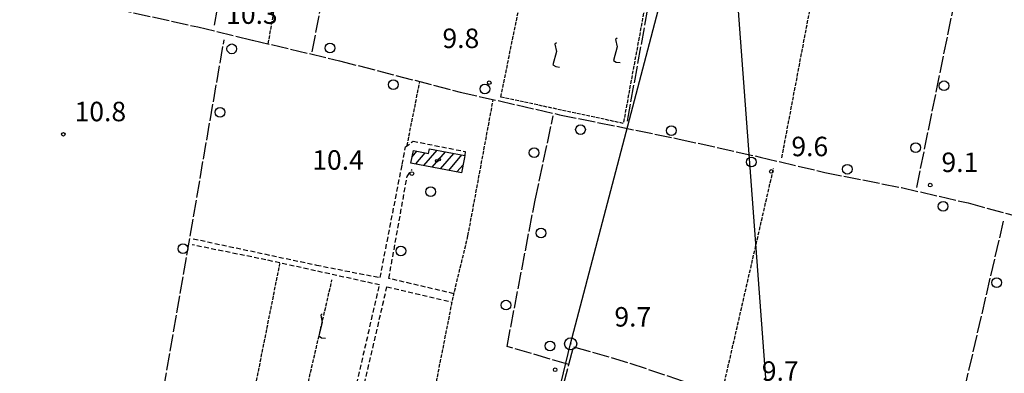
# Model space of a CAD drawing. Extents: x 1734255 to 1738564, y 5039917 to 5043042.
# Drawn here: x 1736564 to 1736969, y 5041830 to 5041975 of the extents above; entities that cross this region are included whole.
import ezdxf

# ---------------------------------------------------------------- set-up
doc = ezdxf.new("R2010")
doc.units = 0
for name, pattern in [('C', [10, 5, 5]), ('L17', [8, 7, -1]), ('L5', [2, 1.5, -0.5]), ('L7', [3, 2, -1])]:
    doc.linetypes.add(name, pattern=pattern)
for name, color, linetype in [('11B2', 1, 'C'), ('11D4', 1, 'C'), ('16A1', 1, 'C'), ('17A1', 1, 'C'), ('1A1', 4, 'C'), ('1AJ36', 1, 'C'), ('21I9', 1, 'C'), ('21J10', 1, 'C'), ('2J10', 2, 'L7'), ('4E5', 2, 'L17'), ('5A1', 2, 'L5'), ('5F6', 1, 'C'), ('5I9', 2, 'L5'), ('5J10', 2, 'L5'), ('8A1', 2, 'C'), ('8C3', 1, 'C')]:
    doc.layers.add(name, color=color, linetype=linetype)

# ---------------------------------------------------------------- blocks, each defined once
blk = doc.blocks.new('11D4')
at = {"layer": '11D4'}
for radius in [0.5, 0.01]:
    blk.add_circle((0, 0), radius, dxfattribs=at)
blk = doc.blocks.new('8A1')
at = {"layer": '8A1'}
for centre, radius in [((0.03267, 0.03114), 2.5), ((0, 0), 0.125)]:
    blk.add_circle(centre, radius, dxfattribs=at)
blk = doc.blocks.new('5F6')
at = {"layer": '5F6'}
blk.add_circle((0, 0), 2, dxfattribs=at)
blk = doc.blocks.new('11B2')
at = {"layer": '11B2'}
blk.add_circle((0, 0), 0.75, dxfattribs=at)
blk = doc.blocks.new('1AJ36')
at = {"layer": '1AJ36'}
for radius in [0.5, 0.01]:
    blk.add_circle((0, 0), radius, dxfattribs=at)
blk = doc.blocks.new('21J10')
at = {"layer": '21J10'}
for p, q in [((0.52138, 5.54047), (-0.0695, 5.01911)), ((-0.0695, 5.01911), (0.52451, 1.99602)), ((0.52451, 1.99602), (-0.95702, -3.53226)), ((-0.95702, -3.53226), (0.22472, -4.25239)), ((0.22472, -4.25239), (1.83546, -4.45339))]:
    blk.add_line(p, q, dxfattribs=at)
blk = doc.blocks.new('21I9')
at = {"layer": '21I9'}
for p, q in [((-1.31112, 10.00043), (-1.90323, 9.47621)), ((-1.90323, 9.47621), (-1.31112, 6.45189)), ((-1.31112, 6.45189), (-2.79141, 0.92746)), ((-2.79141, 0.92746), (-1.60717, 0.20162)), ((-1.60717, 0.20162), (0, 0))]:
    blk.add_line(p, q, dxfattribs=at)

msp = doc.modelspace()

# ---------------------------------------------------------------- linework, layer by layer
at = {"layer": '16A1'}
msp.add_line((1736999.78667, 5040111.77622), (1736792.2271, 5042884.90998), dxfattribs=at)
at = {"layer": '17A1'}
for p, q in [((1736730.67226, 5041915.2616, -3333), (1736736.10817, 5041921.57713, -3333)), ((1736725.80697, 5041918.80643, -3333), (1736727.78132, 5041921.10026, -3333)), ((1736727.2787, 5041915.91815, -3333), (1736731.17573, 5041920.44578, -3333)), ((1736734.06575, 5041914.60605, -3333), (1736739.50174, 5041920.92057, -3333)), ((1736737.46031, 5041913.94957, -3333), (1736742.8943, 5041920.26395, -3333)), ((1736740.8538, 5041913.29402, -3333), (1736746.28786, 5041919.6074, -3333)), ((1736744.24728, 5041912.63846, -3333), (1736746.76319, 5041915.56148, -3333))]:
    msp.add_line(p, q, dxfattribs=at)
at = {"layer": '1A1'}
msp.add_polyline3d([(1736725.31891, 5041916.29694, 14.06), (1736726.30891, 5041921.38516, 14.06), (1736732.59624, 5041920.17103, 14.06), (1736732.97099, 5041922.18467, 14.06), (1736747.43167, 5041919.38515, 14.06), (1736747.49492, 5041919.37083, 14.06), (1736747.3627, 5041918.63188, 14.06), (1736746.12266, 5041912.27542, 14.06), (1736725.31891, 5041916.29694, 14.06)], close=True, dxfattribs=at)
at = {"layer": '2J10'}
for points in [[(1736635.77186, 5041885.17347, 10.1), (1736686.40688, 5041874.39554, 9.78), (1736712.63967, 5041869.225, 9.69), (1736721.69739, 5041915.6849, 9.98), (1736723.04364, 5041922.92678, 9.98), (1736726.19936, 5041925.24686, 9.69), (1736747.61324, 5041921.03234, 9.98), (1736747.43167, 5041919.38515, 9.91), (1736747.3627, 5041918.63188, 9.88)], [(1736743.00674, 5041862.62602, 9.24), (1736716.22143, 5041868.89442, 9.54), (1736723.75485, 5041910.81275, 9.98), (1736725.78739, 5041913.69558, 10.17)], [(1736580.83947, 5041674.8524, 10.69), (1736583.02138, 5041682.02344, 10.12), (1736585.75492, 5041694.48553, 10.23), (1736603.27886, 5041803.26765, 10.23), (1736607.31043, 5041807.91364, 10.23), (1736611.57017, 5041808.57344, 10.14), (1736637.30363, 5041803.58915, 9.91), (1736648.26373, 5041800.2498, 10.1), (1736652.85164, 5041798.29373, 10.02), (1736665.95205, 5041790.54272, 9.78), (1736682.03817, 5041780.36272, 9.78), (1736684.84837, 5041778.81812, 10.02), (1736687.75091, 5041777.9423, 10.02), (1736689.72165, 5041778.3014, 9.98), (1736691.83716, 5041779.23192, 9.98), (1736692.86909, 5041781.77711, 9.88), (1736712.40947, 5041866.23139, 10.01), (1736665.67439, 5041876.51403, 9.86), (1736635.27665, 5041882.69252, 10.01)], [(1736589.24693, 5041689.39184, 11.1), (1736587.1085, 5041688.01736, 11.05), (1736606.46915, 5041799.88725, 9.94), (1736607.41697, 5041802.29678, 9.85), (1736609.78996, 5041804.08794, 9.85), (1736614.78313, 5041805.10449, 9.9), (1736642.91926, 5041799.1167, 9.9), (1736647.32669, 5041797.78994, 9.85), (1736652.87609, 5041795.56889, 10.04), (1736671.01871, 5041783.55723, 10.04), (1736683.94985, 5041776.07132, 9.8), (1736687.99507, 5041774.57304, 9.75), (1736691.59477, 5041773.78851, 9.66), (1736694.67842, 5041775.8254, 9.66), (1736697.44123, 5041787.682, 10.49), (1736715.42115, 5041865.46503, 9.62), (1736742.26403, 5041859.1508, 9.34)]]:
    msp.add_polyline3d(points, dxfattribs=at)
at = {"layer": '4E5'}
msp.add_line((1736620.80147, 5041807.49743, 10.18), (1736648.45035, 5041966.90087, 10.11), dxfattribs=at)
for points in [[(1736644.45318, 5041972.88837, 9.23), (1736669.47862, 5042112.05915, 10.08), (1736674.53053, 5042141.06792, 9.98)], [(1736814.3454, 5041933.52948, 9.58), (1736830.57059, 5042022.08001, 9.57), (1736848.39029, 5042114.86253, 9.63)], [(1736684.63468, 5041962.01797, 9.53), (1736710.19668, 5042092.25269, 10.05), (1736712.55715, 5042102.79858, 10.05)], [(1736933.36478, 5041906.26533, 8.76), (1736950.6016, 5041990.71994, 9.15), (1736952.68666, 5041992.57981, 9.27), (1736955.75935, 5041993.50376, 9.61), (1737022.04512, 5041979.73259, 9.87), (1737043.79871, 5041975.37501, 9.86), (1737047.42489, 5041975.60332, 9.82), (1737063.17625, 5042067.55031, 9.8)], [(1736398.75125, 5042020.64409, 9.635), (1736398.89477, 5042020.61572, 9.53), (1736400.6592, 5042020.27446, 9.544), (1736453.49476, 5042009.9191, 9.94), (1736506.89592, 5041999.3363, 9.93), (1736554.3813, 5041990.96614, 10.06), (1736573.01131, 5041986.68467, 9.32), (1736603.35863, 5041979.71924, 10.06), (1736637.65093, 5041972.17965, 10.06), (1736660.17879, 5041966.78798, 10.02), (1736695.92106, 5041958.29893, 9.84), (1736745.53463, 5041945.466, 9.83), (1736786.43798, 5041936.15283, 9.82), (1736835.67607, 5041926.1398, 9.2), (1736868.9699, 5041918.74403, 9.13), (1736895.53129, 5041912.43982, 9.12), (1736927.05307, 5041906.2241, 9.12), (1736954.50076, 5041899.89597, 9.11), (1736978.80207, 5041893.32029, 8.96), (1737016.99284, 5041883.52524, 8.87), (1737076.90612, 5041868.31426, 8.495)], [(1736789.13709, 5041622.30232, 9.23), (1736750.65025, 5041634.07191, 9.17), (1736755.27964, 5041675.53419, 9.71), (1736761.73667, 5041715.28808, 9.78), (1736765.38539, 5041736.04888, 9.78), (1736770.52806, 5041757.56332, 9.78), (1736784.22733, 5041809.63147, 9.78), (1736790.22869, 5041833.48659, 9.35), (1736764.83173, 5041840.99512, 9.23), (1736776.38442, 5041901.01446, 9.83), (1736783.83383, 5041935.66809, 9.79)], [(1736790.22869, 5041833.48659, 9.35), (1736792.23861, 5041840.7581, 8.91), (1736815.40213, 5041834.10929, 8.9), (1736834.52662, 5041827.61644, 8.895), (1736849.25278, 5041822.62353, 8.89), (1736873.77273, 5041816.27479, 9.07), (1736905.0083, 5041807.81335, 9.06), (1736945.2763, 5041795.69477, 9.05), (1736949.34111, 5041807.64083, 9.38), (1736969.18789, 5041892.81225, 8.55)]]:
    msp.add_polyline3d(points, dxfattribs=at)
at = {"layer": '5A1'}
for p, q in [((1736666.5912, 5041965.26933, 9.58), (1736691.96473, 5042107.65417, 10.6)), ((1736877.88093, 5041918.49044, 9.86), (1736896.66546, 5042017.4494, 9.88)), ((1736723.72654, 5041923.43619, 10), (1736728.97194, 5041949.75382, 10)), ((1736854.31914, 5041826.32009, 9.78), (1736874.48297, 5041914.18167, 9.54)), ((1736655.92345, 5041797.34033, 10.69), (1736671.41145, 5041875.02806, 10.64))]:
    msp.add_line(p, q, dxfattribs=at)
msp.add_polyline3d([(1736726.87672, 5041781.28302, 10.16), (1736742.75429, 5041861.6043, 9.92), (1736748.77536, 5041886.36144, 9.91), (1736759.17149, 5041942.36514, 9.91)], dxfattribs=at)
at = {"layer": '5I9'}
msp.add_polyline3d([(1736802.52371, 5042095.13334, 11.59), (1736788.21242, 5042028.4282, 11.59), (1736828.9683, 5042021.08561, 11.59), (1736812.64609, 5041932.57194, 11.59), (1736762.31473, 5041943.39164, 11.59), (1736793.36999, 5042096.83387, 10.9), (1736802.52371, 5042095.13334, 11.59)], close=True, dxfattribs=at)
at = {"layer": '5J10'}
msp.add_line((1736674.0752, 5041787.41723, 10.04), (1736692.83474, 5041868.27609, 10.09), dxfattribs=at)
at = {"layer": '8C3'}
msp.add_polyline3d([(1736708.02833, 5041418.26415, 17.11), (1736721.43967, 5041485.58363, 22.88), (1736737.23795, 5041576.60102, 23.35), (1736754.02979, 5041668.37073, 22.8), (1736770.52806, 5041757.56332, 22.58), (1736790.96427, 5041841.98744, 22.18), (1736831.08993, 5041994.63044, 22.21), (1736844.92384, 5042066.97686, 22.53), (1736844.33817, 5042131.01558, 21.62), (1736842.74468, 5042137.95519, 22.34), (1736893.15265, 5042126.75624, 22.5), (1736905.09564, 5042201.02502, 22.71), (1736881.595, 5042280.83576, 22.34), (1736898.06835, 5042375.80609, 22.29), (1736912.93622, 5042463.23235, 22.6), (1736932.13804, 5042556.79647, 22.42), (1736952.66914, 5042648.83859, 21.84), (1736990.22231, 5042729.61267, 21.8), (1737033.39362, 5042820.00034, 21.62), (1737050.09796, 5042894.59777, 21.868)], dxfattribs=at)

# ---------------------------------------------------------------- block references
at = {"layer": '11B2'}
for p in [(1736757.49278, 5041949.29134, 9.83), (1736582.33179, 5041928.09447, 10.79), (1736873.53915, 5041912.8575, 9.65), (1736725.71357, 5041911.96219, 10.39), (1736938.91716, 5041907.23349, 9.15), (1736784.63504, 5041831.3952, 9.68)]:
    msp.add_blockref('11B2', p, dxfattribs=at)
at = {"layer": '11D4'}
msp.add_blockref('11D4', (1736735.86752, 5041917.19582, 14.06), dxfattribs=at)
at = {"layer": '1AJ36'}
msp.add_blockref('1AJ36', (1736736.94666, 5041917.63661, 9.98), dxfattribs=at)
at = {"layer": '21I9'}
for p in [(1736811.39626, 5041957.54901, -3333), (1736786.46532, 5041955.68289, -3333)]:
    msp.add_blockref('21I9', p, dxfattribs=at)
at = {"layer": '21J10'}
msp.add_blockref('21J10', (1736688.31424, 5041848.79282, -3333), dxfattribs=at)
at = {"layer": '5F6'}
for p in [(1736651.61075, 5041963.19634, 11.41), (1736691.97249, 5041963.52993, 11.4), (1736718.08869, 5041948.516, 11.39), (1736944.62259, 5041948.02431, 11.44), (1736755.72515, 5041946.74122, 11.38), (1736646.7904, 5041937.16225, 11.41), (1736795.06034, 5041930.02917, 11.67), (1736832.39855, 5041929.62698, 11.37), (1736775.98242, 5041920.51939, 11.67), (1736932.94537, 5041922.64017, 11.45), (1736865.30755, 5041916.70793, 10.61), (1736904.81809, 5041913.75771, 10.6), (1736733.39121, 5041904.52631, 13.02), (1736944.2188, 5041898.47552, 10.59), (1736778.82071, 5041887.51729, 11.68), (1736631.51894, 5041881.08652, 11.42), (1736721.17441, 5041880.17487, 13.02), (1736966.23297, 5041867.19048, 10.11), (1736764.41755, 5041857.9299, 11.68), (1736782.54955, 5041841.15703, 11.7)]:
    msp.add_blockref('5F6', p, dxfattribs=at)
at = {"layer": '8A1'}
msp.add_blockref('8A1', (1736790.96427, 5041841.98744, 8.94), dxfattribs=at)

# ---------------------------------------------------------------- texts
at = {"layer": '11B2'}
for s, p in [('10.3                                   ', (1736649.283, 5041973.46149)), ('9.8                                    ', (1736738.26719, 5041963.52541)), ('10.8                                   ', (1736586.94474, 5041933.45387)), ('9.6                                    ', (1736881.80095, 5041919.09373)), ('10.4                                   ', (1736684.70552, 5041913.55079)), ('9.1                                    ', (1736943.53014, 5041912.59291)), ('9.7                                    ', (1736808.99012, 5041849.11396)), ('9.7                                    ', (1736869.63591, 5041826.84781))]:
    msp.add_text(s, height=8, dxfattribs=at).set_placement(p)

doc.saveas('drawing.dxf')
